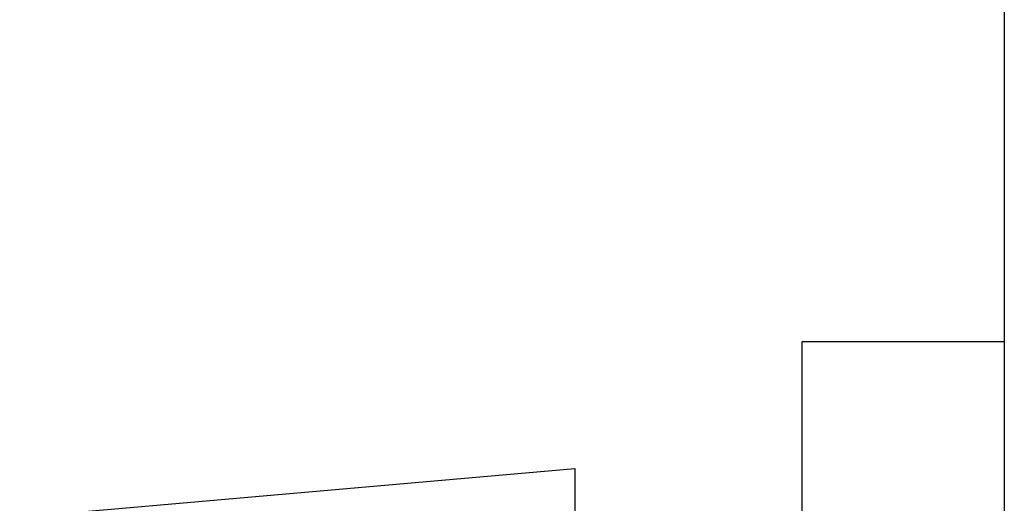
# Model space of a CAD drawing. Units: inches. Extents: x 0 to 34, y 0 to 41.4.
# Drawn here: x 3.8 to 3.9, y 9.4 to 9.5 of the extents above; entities that cross this region are included whole.
import ezdxf

# ---------------------------------------------------------------- set-up
doc = ezdxf.new("R2010")
doc.units = ezdxf.units.IN
doc.header["$MEASUREMENT"] = 0
doc.layers.add('1', color=6, linetype='Continuous')
doc.dimstyles.new('ME10_DIM_11', dxfattribs={"dimtxt": 5.833333, "dimasz": 5.833333, "dimexe": 1.666667, "dimexo": 0, "dimgap": 1.666667, "dimtad": 1, "dimdec": 4, "dimdsep": 46, "dimtxsty": 'Standard', "dimsah": 1, "dimcen": 0.09, "dimclrd": 2, "dimclre": 2, "dimclrt": 4, "dimadec": 0, "dimazin": 0, "dimtfac": 1, "dimtdec": 4, "dimtix": 1, "dimtmove": 2, "dimatfit": 3, "dimfxl": 1, "dimtolj": 1, "dimtzin": 0, "dimarcsym": 0})

# ---------------------------------------------------------------- blocks, each defined once
blk = doc.blocks.new('*D99')
at = {"layer": '1', "color": 2, "lineweight": -2, "transparency": 16777216}
for p, q in [((-60.4576, -32.1212), (-60.4576, -67.7778)), ((66.1424, -32.1212), (66.1424, -67.7778)), ((-54.6242, -66.1111), (-5.6298, -66.1111)), ((60.3091, -66.1111), (11.3146, -66.1111))]:
    blk.add_line(p, q, dxfattribs=at)
at = {"layer": '1', "color": 2, "transparency": 16777216}
for points in [[(-54.6242, -65.1389), (-54.6242, -67.0833), (-60.4576, -66.1111)], [(60.3091, -65.1389), (60.3091, -67.0833), (66.1424, -66.1111)]]:
    blk.add_solid(points, dxfattribs=at)
at = {"layer": 'Defpoints', "color": 0, "transparency": 16777216}
for p in [(-60.4576, -32.1212), (66.1424, -32.1212), (66.1424, -66.1111)]:
    blk.add_point(p, dxfattribs=at)
at = {"layer": '1', "color": 4, "transparency": 16777216, "insert": (2.8424, -66.1111), "char_height": 5.83333, "attachment_point": 5, "rotation": 0.0001}
blk.add_mtext('\\A1;127', dxfattribs=at)
blk = doc.blocks.new('DRFSICHT2', base_point=(6.84243, 22.72414))
at = {"color": 7, "linetype": 'Continuous'}
for p, q in [((-60.45757, -8.51481), (-60.45757, -32.12123)), ((-61.25757, -32.82123), (-61.25757, -32.12123)), ((-61.25757, -32.12123), (-60.45757, -32.12123)), ((-60.45757, -32.12123), (-60.45757, -38.86551)), ((-60.45757, -32.12123), (-60.45757, -38.86551)), ((-64.35517, -32.81699), (-62.15757, -32.62473)), ((-62.15757, -32.62473), (-62.15757, -32.82123))]:
    blk.add_line(p, q, dxfattribs=at)
at = {"layer": '1'}
dim = blk.add_linear_dim(base=(66.14243, -66.1111), p1=(-60.45757, -32.12123), p2=(66.14243, -32.12123), angle=0, text='127', dimstyle='ME10_DIM_11', dxfattribs=at)
dim.commit()
dim.dimension.update_dxf_attribs({"geometry": '*D99', "text_midpoint": (2.84243, -66.1111), "dimtype": 161, "text_rotation": 0.00014})

msp = doc.modelspace()

# ---------------------------------------------------------------- block references
at = {"color": 7, "xscale": 0.0375, "yscale": 0.0375, "zscale": 0.0625}
msp.add_blockref('DRFSICHT2', (6.44879, 11.50258), dxfattribs=at)

doc.saveas('drawing.dxf')
